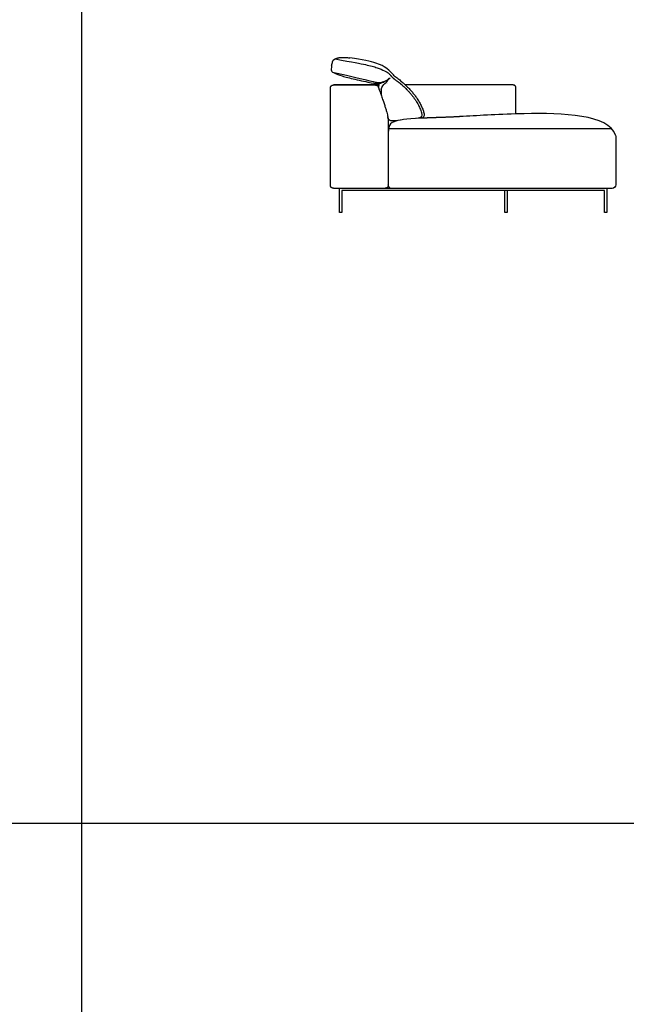
# Model space of a CAD drawing. Units: millimetres. Extents: x -16498 to 8065, y -9988 to 11130.
# Drawn here: x -4216 to -815, y -4464 to 1061 of the extents above; entities that cross this region are included whole.
import ezdxf

# ---------------------------------------------------------------- set-up
doc = ezdxf.new("R2010")
doc.units = ezdxf.units.MM
doc.layers.add('03_LINEA FINA', color=254, linetype='Continuous', true_color=0xbebebe)

msp = doc.modelspace()

# ---------------------------------------------------------------- linework, layer by layer
at = {"layer": '03_LINEA FINA'}
for p, q in [((-2473.7, 129.3), (-2473.7, 679.3)), ((-2473.7, 129.3), (-2473.7, 679.3)), ((-2455.8, 694.3), (-2223.5, 694.3)), ((-1433.7, 531.9), (-1433.7, 679.3)), ((-2150.6, 499.5), (-2150.6, 129.3)), ((-2168.5, 114.3), (-2455.8, 114.3))]:
    msp.add_line(p, q, dxfattribs=at)
for points in [[(-3870.5, 9806), (-3870.5, -9988)], [(-2201.4, 694.3), (-2455.8, 694.3)], [(-1451.7, 694.3), (-2053.9, 694.3)], [(-895.8, 447.3), (-2148.2, 447.3)], [(-1451.7, 114.3), (-2455.8, 114.3)], [(-1483.7, 101.8), (-1483.7, -20.7), (-1496.2, -20.7), (-1496.2, 101.8)], [(-16498, -3446.7), (8065, -3446.7)]]:
    msp.add_lwpolyline(points, dxfattribs=at)
at = {"layer": '03_LINEA FINA', "extrusion": (0, 0, -1)}
for centre, radius, start, end in [((1967.8, 527.3), 20, 165.8033, 267.0591), ((923.7, 398), 50, 162.2733, 180), ((2130.6, 134.3), 20, 270, 0), ((893.7, 134.3), 20, 180, 270)]:
    msp.add_arc(centre, radius, start, end, dxfattribs=at)
at = {"layer": '03_LINEA FINA'}
for points, knots in [([(-2467.6, 801.7), (-2467.1, 804.4), (-2465.9, 810.5), (-2463.3, 820), (-2461, 826.8), (-2459.8, 830.2)], [17.222167, 17.222167, 17.222167, 17.222167, 27.978518, 41.369861, 55.725819, 55.725819, 55.725819, 55.725819]), ([(-2459.8, 830.2), (-2459.5, 831.1), (-2458.7, 832.5), (-2457.2, 834.2), (-2455.9, 835.3), (-2455.1, 836), (-2454.8, 836.2)], [0, 0, 0, 0, 5.890486, 8.835729, 11.780972, 13.253594, 13.253594, 13.253594, 13.253594]), ([(-2448, 840.4), (-2344, 821.9), (-2269.5, 807.6), (-2209.1, 791.1), (-2167.9, 773.8), (-2150.4, 761.5), (-2144.8, 756.5), (-2144, 755.7)], [0, 0, 0, 0, 264.904134, 529.808267, 794.712401, 1059.616534, 1112.856361, 1112.856361, 1112.856361, 1112.856361]), ([(-2408.1, 849.3), (-2403.4, 849.4), (-2393.8, 849.2), (-2379.3, 848.1), (-2369.5, 846.9), (-2364.7, 846.3)], [0, 0, 0, 0, 15.477543, 31.838159, 47.913827, 47.913827, 47.913827, 47.913827]), ([(-2116, 746.4), (-2122.7, 752.8), (-2139.3, 770.2), (-2160.8, 791), (-2203.3, 814.6), (-2293.9, 836.5), (-2364.7, 846.3)], [221.29497, 221.29497, 221.29497, 221.29497, 369.290046, 738.580091, 1107.870137, 1477.160182, 1477.160182, 1477.160182, 1477.160182]), ([(-2071.6, 693.6), (-2068.8, 691.1), (-2060.3, 683.2), (-2047.9, 671.1), (-2034.8, 657.2), (-2023.7, 644.6), (-2013.5, 632), (-2004, 619.4), (-1995.4, 606.8), (-1987.7, 594.3), (-1980.7, 581.7), (-1974.6, 569.2), (-1969.3, 556.7), (-1965.6, 546.6), (-1963.8, 540.8), (-1963.3, 539.1)], [67.250224, 67.250224, 67.250224, 67.250224, 78.719865, 101.894854, 119.243867, 136.023187, 152.255053, 167.964227, 183.177961, 197.926803, 212.244016, 226.166738, 239.735175, 252.993329, 258.266353, 258.266353, 258.266353, 258.266353]), ([(-1966.8, 507.4), (-2051.4, 503), (-2150.6, 490.6), (-2150.6, 454.1), (-2150.6, 376.2)], [332.04904, 332.04904, 332.04904, 332.04904, 520.28342, 780.42513, 780.42513, 780.42513, 780.42513]), ([(-876.1, 413.2), (-912.9, 528.2), (-1325.5, 542.5), (-1636.2, 523.2), (-1729.2, 517.7)], [15.231511, 15.231511, 15.231511, 15.231511, 613.504203, 974.648647, 974.648647, 974.648647, 974.648647]), ([(-923.7, 114.3), (-923.7, 69.3), (-923.7, 24.3), (-923.7, -20.7), (-927.9, -20.7), (-932.2, -20.7), (-936.5, -20.7), (-936.5, -16.5), (-936.5, 24.3), (-936.5, 65.2), (-936.5, 101.8), (-1262.2, 101.8), (-2105.3, 101.8), (-2411, 101.8), (-2411, 65.2), (-2411, 24.3), (-2411, -16.5), (-2411, -20.7), (-2415.3, -20.7), (-2419.6, -20.7), (-2423.7, -20.7), (-2423.7, 24.3), (-2423.7, 69.3), (-2423.7, 114.3)], [0, 0, 0, 0, 135, 135, 135, 147.5, 147.5, 147.5, 160, 270, 270, 270, 1205, 1205, 1205, 1315, 1327.5, 1327.5, 1327.5, 1340, 1340, 1340, 1475, 1475, 1475, 1475])]:
    msp.add_open_spline(points, degree=3, knots=knots, dxfattribs=at)
for points, weights in [([(-2454.8, 836.2), (-2454.3, 836.6), (-2453.8, 836.9)], [1, 0.999851655848, 1]), ([(-2453.8, 836.9), (-2452.8, 837.6), (-2451.7, 838.3)], [1, 0.999597312548, 1]), ([(-2135.9, 750.6), (-2135.9, 750.5), (-2136, 750.3)], [1, 0.999901962678, 1]), ([(-2473.7, 679.3), (-2473.7, 694.3), (-2455.8, 694.3)], [1, 0.707106781187, 1]), ([(-2473.7, 679.3), (-2473.7, 694.3), (-2455.8, 694.3)], [0.999999860338, 0.707106851018, 1]), ([(-2223.5, 694.3), (-2209.2, 694.3), (-2206, 682.7)], [1, 0.781738687178, 1]), ([(-1433.7, 679.3), (-1433.7, 694.3), (-1451.7, 694.3)], [0.999999860338, 0.707106851018, 1]), ([(-2455.8, 114.3), (-2473.7, 114.3), (-2473.7, 129.3)], [1, 0.707106781187, 1]), ([(-2455.8, 114.3), (-2473.7, 114.3), (-2473.7, 129.3)], [1, 0.707106781187, 1]), ([(-2455.8, 114.3), (-2473.7, 114.3), (-2473.7, 129.3)], [1, 0.707106781187, 1]), ([(-2150.6, 129.3), (-2150.6, 114.3), (-2168.5, 114.3)], [1, 0.707106781298, 1])]:
    msp.add_rational_spline(points, weights, degree=2, dxfattribs=at)
for points, degree in [([(-2454.8, 836.2), (-2454.8, 836.2), (-2454.8, 836.2), (-2454.8, 836.2)], 3), ([(-2453.8, 836.9), (-2453.8, 836.9), (-2453.8, 836.9), (-2453.8, 836.9)], 3), ([(-2451.7, 838.3), (-2444.4, 842.7), (-2435.7, 845.6), (-2426.6, 848.8), (-2417.4, 849.3), (-2408.1, 849.3)], 5), ([(-2467.6, 801.7), (-2469.4, 788.5), (-2471.1, 771.7), (-2453.8, 761), (-2413.1, 745), (-2343.6, 727.1), (-2230.4, 703.1), (-2205, 701.4), (-2176.6, 708.5), (-2160.2, 718.7), (-2139.8, 734.9)], 3), ([(-2461.7, 766.7), (-2226.6, 711.4), (-2214.6, 708.6), (-2198.7, 706.4), (-2184.2, 709.9), (-2162.4, 718.1), (-2157.5, 721.4)], 3), ([(-2357.2, 730.1), (-2357.3, 730.1), (-2357.3, 730.1), (-2357.4, 730.1)], 3), ([(-2188.7, 668.7), (-2185, 687), (-2168.9, 703.2), (-2155.6, 713.7), (-2143.1, 732.4)], 3), ([(-2144, 755.7), (-2130.2, 742.5), (-2121.2, 724.3), (-2100.3, 718.7), (-2085.7, 706.4), (-2071.6, 693.6)], 5), ([(-2136.1, 749.9), (-2136.1, 749.9), (-2136.1, 749.9), (-2136.1, 749.9)], 3), ([(-2136, 750.4), (-2136, 750.3), (-2136, 750.3), (-2136, 750.3)], 3), ([(-2116, 746.4), (-1975.9, 640.8), (-1948.4, 532.2)], 2), ([(-2214.5, 706.1), (-2214.5, 706.1), (-2214.5, 706.1), (-2214.5, 706.1)], 3), ([(-2206, 682.7), (-2150.6, 533.5), (-2150.6, 499.5)], 2), ([(-2201, 669.1), (-2203.9, 691.3), (-2198.9, 703.6)], 2), ([(-2188.7, 668.7), (-2190.3, 660.7), (-2190.4, 639.8)], 2), ([(-2151.4, 701.6), (-2151.4, 701.6), (-2151.4, 701.6), (-2151.4, 701.6)], 3), ([(-2072.5, 498.7), (-2136.2, 489.4), (-2150.6, 490.1), (-2151.9, 512.9)], 3), ([(-1963.3, 539.1), (-1955.7, 519.3), (-1964.3, 508.7), (-1989.8, 506.1)], 3), ([(-1729.2, 517.7), (-1776.7, 514.8), (-1824.2, 512.1), (-1871.7, 511.4), (-1919.3, 509.8), (-1966.8, 507.4)], 5), ([(-2150.6, 391.4), (-2150.6, 261.3), (-2150.6, 131.2)], 2), ([(-873.7, 404.2), (-873.7, 404.2), (-873.7, 404.2), (-873.7, 404.2)], 3), ([(-873.7, 398), (-873.7, 266.1), (-873.7, 134.3)], 2), ([(-893.7, 114.3), (-1668.7, 114.3), (-2443.7, 114.3)], 2)]:
    msp.add_open_spline(points, degree=degree, dxfattribs=at)

doc.saveas('drawing.dxf')
